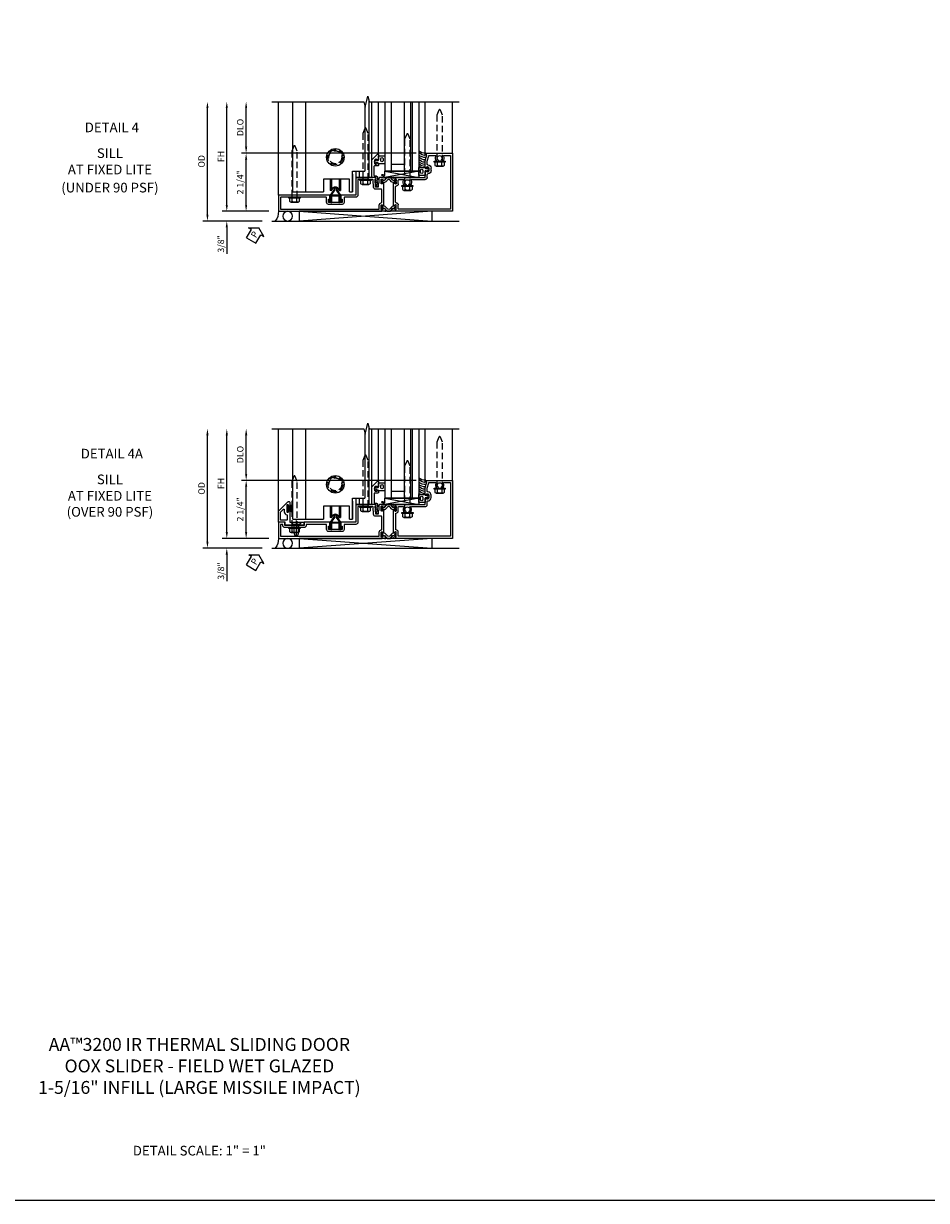
# Model space of a CAD drawing. Units: inches. Extents: x 0 to 127, y 0 to 82.
# Drawn here: x 28 to 63, y 0 to 46 of the extents above; entities that cross this region are included whole.
import ezdxf
from ezdxf.enums import TextEntityAlignment as Align

# ---------------------------------------------------------------- set-up
doc = ezdxf.new("R2010")
doc.units = ezdxf.units.IN
doc.header["$MEASUREMENT"] = 0
for name, pattern in [('B128386$0$HIDDEN', [0.375, 0.25, -0.125]), ('B128910$0$CENTER', [2, 1.25, -0.25, 0.25, -0.25]), ('Sliding Door Edge at Sill$0$b420460$0$HIDDEN', [0.375, 0.25, -0.125]), ('Sliding Door Edge at Sill$0$HIDDEN', [0.375, 0.25, -0.125])]:
    doc.linetypes.add(name, pattern=pattern)
doc.layers.get('0').update_dxf_attribs({"color": 4})
for name, color, linetype in [('B128386$0$HIDDEN', 3, 'B128386$0$HIDDEN'), ('B128910$0$CENTER', 1, 'B128910$0$CENTER'), ('FORMAT', 7, 'Continuous'), ('Shop Detail', 4, 'Continuous'), ('Shop Detail Dimensions', 2, 'Continuous'), ('Sliding Door Edge at Sill$0$b420460$0$hidden', 3, 'Sliding Door Edge at Sill$0$b420460$0$HIDDEN'), ('Sliding Door Edge at Sill$0$hidden', 3, 'Sliding Door Edge at Sill$0$HIDDEN'), ('TEXT', 3, 'Continuous')]:
    doc.layers.add(name, color=color, linetype=linetype)
doc.styles.get("Standard").update_dxf_attribs({"font": 'arial.ttf'})
doc.styles.add('STYLE2', font='arialbd.ttf')
doc.dimstyles.new('EXT_ON-ON', dxfattribs={"dimscale": 2, "dimtxt": 0.125, "dimasz": 0.125, "dimexe": 0.09, "dimexo": 0.1875, "dimgap": 0.05, "dimtad": 3, "dimdec": 5, "dimzin": 3, "dimdsep": 46, "dimlunit": 5, "dimtxsty": 'Standard', "dimcen": 0, "dimazin": 0, "dimtfac": 1, "dimtdec": 5, "dimtofl": 0, "dimtmove": 0, "dimatfit": 0, "dimfxl": 1, "dimfrac": 2, "dimtolj": 1, "dimtzin": 3, "dimarcsym": 0})

# ---------------------------------------------------------------- blocks, each defined once
blk = doc.blocks.new('B594100$0$B259351')
blk.add_lwpolyline([(-0.066, -0.575, -0.414214), (-0.074, -0.567), (-0.074, -0.549, -0.131652), (-0.072, -0.545), (-0.041, -0.49, 0.045374), (-0.033, -0.473, 0.314858), (-0.041, -0.446), (-0.142, -0.362, -0.223068), (-0.151, -0.343), (-0.151, -0.233, -0.223068), (-0.142, -0.214), (-0.041, -0.13, 0.314858), (-0.033, -0.102, 0.045374), (-0.041, -0.086), (-0.072, -0.031, -0.131652), (-0.074, -0.027), (-0.074, -0.008, -0.414214), (-0.066, 0), (-0.019, 0, -0.414214), (-0.011, -0.008), (-0.011, -0.017, 1.779511), (0.03, -0.017), (0.03, -0.008, -0.414214), (0.038, 0), (0.085, 0, -0.414214), (0.093, -0.008), (0.093, -0.027, -0.131652), (0.092, -0.031), (0.061, -0.086, 0.093275), (0.049, -0.121, -0.183604), (0.014, -0.182), (-0.05, -0.236, 0.469499), (-0.05, -0.34), (0.014, -0.393, -0.183604), (0.049, -0.455, 0.093275), (0.061, -0.49), (0.092, -0.545, -0.131652), (0.093, -0.549), (0.093, -0.567, -0.414214), (0.085, -0.575), (0.038, -0.575, -0.414214), (0.03, -0.567), (0.03, -0.559, 1.779511), (-0.011, -0.559), (-0.011, -0.567, -0.414214), (-0.019, -0.575)], format="xyb", close=True)
for centre, radius in [((0.01, -0.029), 0.024), ((0.01, -0.029), 0.019), ((0.01, -0.546), 0.024), ((0.01, -0.546), 0.019)]:
    blk.add_circle(centre, radius)
blk = doc.blocks.new('B594100$0$b594006m')
for p, q in [((0.42, 5.587), (-1.67, 5.587)), ((-1.67, 5.587), (-1.67, 3.58)), ((0.42, 5.33), (0.42, 5.587)), ((0.193, 5.237), (0.193, 5.281)), ((0.222, 5.22), (0.193, 5.237)), ((0.193, 5.098), (0.222, 5.115)), ((0.193, 5.054), (0.193, 5.098)), ((-0.517, 4.08), (-0.517, 4.605)), ((-0.437, 4.685), (-0.319, 4.685)), ((-0.169, 4.835), (-0.081, 4.835)), ((0.069, 4.685), (0.194, 4.685)), ((0.194, 4.685), (0.405, 4.741)), ((0.42, 4.761), (0.42, 5.005)), ((-0.745, 3.987), (-0.745, 4.031)), ((-0.716, 3.97), (-0.745, 3.987)), ((-0.745, 3.848), (-0.716, 3.865)), ((-0.745, 3.804), (-0.745, 3.848)), ((-0.517, 3.58), (-0.517, 3.755)), ((-1.65, 3.56), (-1.498, 3.56)), ((-1.398, 3.462), (-0.789, 3.462)), ((-0.689, 3.56), (-0.537, 3.56))]:
    blk.add_line(p, q)
blk.add_lwpolyline([(-1.506, 3.48, -0.414214), (-1.498, 3.472), (-1.498, 3.45), (-1.526, 3.402, 1.014347), (-1.526, 3.382), (-0.661, 3.382, 1.014347), (-0.662, 3.402), (-0.689, 3.45), (-0.689, 3.472, -0.414214), (-0.681, 3.48), (-0.506, 3.48, -0.419335), (-0.496, 3.47), (-0.497, 3.438, -0.548686), (-0.511, 3.429, 0.368978), (-0.524, 3.425), (-0.541, 3.401, 0.781849), (-0.556, 3.388), (-0.526, 3.329, 0.123758), (-0.519, 3.322), (-0.484, 3.297, 0.25407), (-0.465, 3.295), (-0.444, 3.304, 0.328193), (-0.438, 3.314), (-0.44, 3.342, 0.204816), (-0.444, 3.349), (-0.459, 3.361, -0.297638), (-0.463, 3.371), (-0.437, 3.464), (-0.437, 4.605), (-0.203, 4.605, 0.669376), (-0.192, 4.631, -0.199773), (-0.219, 4.694), (-0.219, 4.705, -0.414214), (-0.169, 4.755), (-0.081, 4.755, -0.414214), (-0.031, 4.705), (-0.031, 4.694, -0.199773), (-0.058, 4.631, 0.669376), (-0.047, 4.605), (0.205, 4.605), (0.438, 4.667), (0.438, 4.605), (0.47, 4.605, 0.414214), (0.5, 4.635), (0.5, 5.667), (-1.75, 5.667), (-1.75, 3.464), (-1.725, 3.371, -0.297638), (-1.728, 3.361), (-1.743, 3.349, 0.204816), (-1.747, 3.342), (-1.749, 3.314, 0.328193), (-1.743, 3.304), (-1.722, 3.295, 0.25407), (-1.703, 3.297), (-1.668, 3.322, 0.123758), (-1.662, 3.329), (-1.632, 3.388, 0.781849), (-1.646, 3.401), (-1.664, 3.425, 0.368978), (-1.676, 3.429, -0.548686), (-1.691, 3.438), (-1.691, 3.47, -0.419335), (-1.681, 3.48)], format="xyb", close=True)
for centre, radius, start, end in [((0.313, 5.167), 0.165, 61.7725, 136.6582), ((0.313, 5.167), 0.165, 223.3418, 298.2275), ((0.227, 5.228), 0.01, 240, 324.535), ((0.227, 5.107), 0.01, 35.465, 120), ((0.313, 5.167), 0.095, 215.465, 144.535), ((0.4, 5.33), 0.02, 241.7725, 0), ((0.4, 5.005), 0.02, 0, 118.2275), ((-0.437, 4.605), 0.08, 90, 180), ((-0.319, 4.705), 0.02, 270, 0), ((-0.169, 4.705), 0.13, 90, 180), ((-0.081, 4.705), 0.13, 360, 90), ((0.069, 4.705), 0.02, 180, 270), ((0.4, 4.761), 0.02, 284.9008, 0), ((-0.625, 3.917), 0.165, 61.7725, 136.6582), ((-0.625, 3.917), 0.165, 223.3418, 298.2275), ((-0.711, 3.978), 0.01, 240, 324.535), ((-0.711, 3.857), 0.01, 35.465, 120), ((-0.625, 3.917), 0.095, 215.465, 144.535), ((-0.537, 4.08), 0.02, 241.7725, 360), ((-0.537, 3.755), 0.02, 0, 118.2275), ((-1.65, 3.58), 0.02, 180, 270), ((-1.498, 3.48), 0.08, 1.146, 90), ((-1.398, 3.482), 0.02, 181.146, 270), ((-0.789, 3.482), 0.02, 270, 358.854), ((-0.689, 3.48), 0.08, 90, 178.854), ((-0.537, 3.58), 0.02, 270, 0)]:
    blk.add_arc(centre, radius, start, end)
blk = doc.blocks.new('B594100$0$b594001m')
for points in [[(-1.75, 2.921), (-1.725, 3.014, 0.297638), (-1.728, 3.024), (-1.743, 3.036, -0.204816), (-1.747, 3.043), (-1.749, 3.071, -0.328193), (-1.743, 3.081), (-1.722, 3.09, -0.25407), (-1.703, 3.088), (-1.668, 3.063, -0.123758), (-1.662, 3.056), (-1.632, 2.997, -0.781849), (-1.646, 2.984), (-1.664, 2.96, -0.368978), (-1.676, 2.956, 0.548686), (-1.691, 2.947), (-1.691, 2.915, 0.419335), (-1.681, 2.905), (-1.506, 2.905, 0.414214), (-1.498, 2.913), (-1.498, 2.935), (-1.526, 2.983, -1.014347), (-1.526, 3.003), (-0.661, 3.003, -1.014347), (-0.662, 2.983), (-0.689, 2.935), (-0.689, 2.913, 0.414214), (-0.681, 2.905), (-0.506, 2.905, 0.419335), (-0.496, 2.915), (-0.497, 2.947, 0.548686), (-0.511, 2.956, -0.368978), (-0.524, 2.96), (-0.541, 2.984, -0.781849), (-0.556, 2.997), (-0.526, 3.056, -0.123758), (-0.519, 3.063), (-0.484, 3.088, -0.25407), (-0.465, 3.09), (-0.444, 3.081, -0.328193), (-0.438, 3.071), (-0.44, 3.043, -0.204816), (-0.444, 3.036), (-0.459, 3.024, 0.297638), (-0.463, 3.014), (-0.438, 2.921), (-0.438, 2.855, -0.414214), (-0.477, 2.815), (-0.637, 2.815), (-0.711, 2.781), (-0.812, 2.781), (-0.812, 2.687), (-0.487, 2.671), (-0.487, 2.703), (-0.438, 2.703), (-0.438, 1.937, -0.414214), (-0.458, 1.917), (-1.125, 1.917), (-1.125, 1.343), (-1.274, 1.343), (-1.274, 1.383), (-1.404, 1.383), (-1.404, 0.865), (-1.274, 0.865), (-1.274, 0.905), (-1.125, 0.905), (-1.125, -1.083), (-1.75, -1.083)], [(-1.67, -1.003), (-1.67, 2.805, -0.414214), (-1.65, 2.825), (-1.506, 2.825, 0.387308), (-1.418, 2.905, -0.387308), (-1.399, 2.923), (-0.912, 2.923, -0.414214), (-0.892, 2.903), (-0.892, 2.687, 0.399823), (-0.816, 2.607), (-0.537, 2.593, -0.399823), (-0.518, 2.573), (-0.518, 1.997), (-1.125, 1.997, 0.414214), (-1.205, 1.917), (-1.205, 1.483, -0.414214), (-1.225, 1.463), (-1.404, 1.463, 0.414214), (-1.484, 1.383), (-1.484, 0.865, 0.414214), (-1.404, 0.785), (-1.225, 0.785, -0.414214), (-1.205, 0.765), (-1.205, -0.983, -0.414214), (-1.225, -1.003)]]:
    blk.add_lwpolyline(points, format="xyb", close=True)
blk = doc.blocks.new('B594100')
for name, p in [('B594100$0$b594006m', (0, 0)), ('B594100$0$B259351', (-1.599, 3.48)), ('B594100$0$b594001m', (0, 0))]:
    blk.add_blockref(name, p)
at = {"xscale": -1}
blk.add_blockref('B594100$0$B259351', (-0.588, 3.48), dxfattribs=at)
blk = doc.blocks.new('B128386', base_point=(6.361, 12.081))
for p, q in [((6.167, 12.216), (6.167, 11.946)), ((6.197, 12.171), (6.322, 12.171)), ((6.197, 11.991), (6.322, 11.991))]:
    blk.add_line(p, q)
blk.add_lwpolyline([(6.322, 11.901), (6.197, 11.901, -0.666173), (6.197, 11.991, -0.333087), (6.197, 12.171, -0.666173), (6.197, 12.261), (6.322, 12.261)], format="xyb")
blk.add_lwpolyline([(6.322, 12.297), (6.361, 12.297), (6.361, 11.865), (6.322, 11.865)], close=True)
at = {"layer": 'B128386$0$HIDDEN'}
blk.add_lwpolyline([(6.361, 11.973), (8.149, 11.973), (8.343, 12.054, 0.668179), (8.343, 12.109), (8.149, 12.189), (6.361, 12.189)], format="xyb", dxfattribs=at)
blk = doc.blocks.new('Sliding Door Edge at Sill$0$BD594156')
for p, q in [((0.812, 2.313), (0.812, 2.782)), ((0, 2.313), (0.812, 2.313)), ((0, 2.188), (0, 2.313)), ((0, 2.188), (0.5, 2.188)), ((0.5, 2.188), (0.5, 1.188)), ((0, 0), (0, 1.188)), ((0.5, 1.188), (0, 1.188))]:
    blk.add_line(p, q)
blk = doc.blocks.new('Sliding Door Edge at Sill$0$BD594158')
blk.add_circle((1.644, 1.345), 0.25)
blk = doc.blocks.new('Sliding Door Edge at Sill$0$b420460')
blk.add_circle((0, 0), 0.34)
at = {"layer": 'Sliding Door Edge at Sill$0$b420460$0$hidden'}
blk.add_circle((0, 0), 0.286, dxfattribs=at)
blk = doc.blocks.new('Sliding Door Edge at Sill')
for p, q in [((-0.52, -1), (-0.52, 2.5)), ((-0.02, -1), (-0.02, 2.5)), ((2.261, 2.333), (2.261, -0.188)), ((2.417, 2.59), (2.417, -0.438)), ((1.793, -0.313), (1.793, -1)), ((1.917, -0.188), (1.917, -0.438)), ((1.917, -0.438), (2.417, -0.438)), ((2.042, -0.188), (2.042, -0.438)), ((0.919, -0.5), (0.919, -0.944)), ((0.98, -0.5), (0.98, -0.944)), ((1.269, -0.5), (1.269, -0.944)), ((1.329, -0.5), (1.329, -0.944)), ((0.98, -0.944), (0.919, -0.944)), ((1.269, -0.944), (1.329, -0.944))]:
    blk.add_line(p, q)
for centre, radius, start, end in [((1.124, -0.944), 0.135, 3.9546, 176.0454), ((0.98, -0.934), 0.01, 270, 356.0454), ((1.269, -0.934), 0.01, 183.9546, 270)]:
    blk.add_arc(centre, radius, start, end)
at = {"linetype": 'Continuous'}
blk.add_blockref('Sliding Door Edge at Sill$0$b420460', (1.124, 0.345), dxfattribs=at)
at = {"xscale": -1, "rotation": 270}
blk.add_blockref('Sliding Door Edge at Sill$0$BD594156', (-0.52, -1), dxfattribs=at)
at = {"layer": 'Sliding Door Edge at Sill$0$hidden'}
blk.add_blockref('Sliding Door Edge at Sill$0$BD594158', (-0.52, -1), dxfattribs=at)
blk = doc.blocks.new('GT594003$0$1.3125 Inch Glass')
for p, q in [((-0.188, 4.355), (-0.188, 3.042)), ((2.5, 4.355), (-0.188, 4.355)), ((2.5, 4.105), (-0.188, 4.105)), ((2.5, 4.042), (-0.188, 4.042)), ((2.5, 3.792), (-0.188, 3.792)), ((0.062, 3.792), (0.062, 3.292)), ((2.5, 3.292), (-0.188, 3.292)), ((2.5, 3.042), (-0.188, 3.042))]:
    blk.add_line(p, q)
blk = doc.blocks.new('GT594003$0$B594031')
blk.add_lwpolyline([(1.516, -0.35, -0.414214), (1.466, -0.4), (1.378, -0.4, -0.414214), (1.328, -0.35), (1.328, -0.339, -0.199773), (1.355, -0.276, 0.669376), (1.344, -0.25), (1.278, -0.25, 0.414214), (1.258, -0.27), (1.258, -0.4, -0.414214), (1.238, -0.42), (0.891, -0.42, -0.414214), (0.871, -0.4), (0.871, -0.34, 0.414214), (0.813, -0.282), (0.745, -0.282, 0.245359), (0.698, -0.307), (0.507, -0.272), (0.507, -0.267, 0.414214), (0.502, -0.262), (0.461, -0.262, 0.408224), (0.457, -0.267), (0.457, -0.314), (0.729, -0.363), (0.749, -0.363), (0.745, -0.34), (0.813, -0.34), (0.813, -0.48, 0.414214), (0.833, -0.5), (1.5, -0.5), (1.716, -0.284, 0.668179), (1.702, -0.25), (1.5, -0.25, 0.669376), (1.49, -0.276, -0.199773), (1.516, -0.339)], format="xyb", close=True)
blk = doc.blocks.new('GT594003$0$B027010')
for p, q in [((-0.594, 0.001), (0.719, -0.249)), ((0.719, 0.001), (-0.594, -0.249))]:
    blk.add_line(p, q)
blk.add_lwpolyline([(0.719, -0.249), (-0.593, -0.249), (-0.703, -0.186, -1.000027), (-0.672, -0.133), (-0.593, -0.178), (-0.593, 0.001), (0.719, 0.001)], format="xyb", close=True)
blk = doc.blocks.new('GT594003$0$B027475-M')
for points in [[(0.138, 0.048), (0.051, 0.03, -0.554492), (0.045, 0.036), (0.057, 0.079, 1), (0.028, 0.086), (0.005, 0), (0.028, -0.086, 1), (0.057, -0.079), (0.045, -0.036, -0.554492), (0.051, -0.03), (0.138, -0.048, -0.357068), (0.15, -0.062), (0.15, -0.235), (0.4, -0.235), (0.4, 0.077), (0.15, 0.077), (0.15, 0.062, -0.357068)], [(0.239, -0.038), (0.239, -0.12, 1), (0.329, -0.12), (0.329, -0.038, 1)]]:
    blk.add_lwpolyline(points, format="xyb", close=True)
blk = doc.blocks.new('GT594003')
at = {"linetype": 'Continuous'}
for p, q in [((1.749, 1.562), (3.75, 1.562)), ((1.702, -0.25), (3.75, -0.25)), ((1.5, -0.5), (3.75, -0.5))]:
    blk.add_line(p, q, dxfattribs=at)
for centre, start in [((1.487, 1.562), 211.07), ((1.571, 1.562), 179.9722), ((1.654, 1.562), 179.9722), ((1.737, 1.562), 179.9722), ((1.826, 1.562), 178.1945), ((1.916, 1.562), 173.9679), ((2.002, 1.562), 169.8732), ((2.082, 1.562), 174.8019)]:
    blk.add_arc(centre, 0.333, start, 228.6313, dxfattribs=at)
for p, rotation in [((1.125, 1.712), 270), ((1.422, -0.4), 90)]:
    blk.add_blockref('GT594003$0$B027475-M', p, dxfattribs=dict(at, rotation=rotation))
at = {"linetype": 'Continuous', "xscale": -1, "rotation": 270}
blk.add_blockref('GT594003$0$B027010', (1.062, 0.594), dxfattribs=at)
at = {"linetype": 'Continuous'}
for name, p in [('GT594003$0$1.3125 Inch Glass', (1.25, -3.042)), ('GT594003$0$B594031', (0, 0))]:
    blk.add_blockref(name, p, dxfattribs=at)
blk = doc.blocks.new('B594450')
for p, q in [((-0.06, 0.476), (-0.196, 0.279)), ((-0.036, 0.469), (-0.172, 0.272)), ((0.036, 0.469), (0.172, 0.272)), ((0.06, 0.476), (0.196, 0.279)), ((-0.22, 0.024), (-0.22, 0.1)), ((-0.22, 0.1), (-0.196, 0.1)), ((-0.196, 0.019), (-0.196, 0.279)), ((-0.172, 0.024), (-0.172, 0.272)), ((0.172, 0.024), (0.172, 0.272)), ((0.196, 0.279), (0.196, 0.02)), ((0.196, 0.1), (0.22, 0.1)), ((0.22, 0.024), (0.22, 0.1))]:
    blk.add_line(p, q)
at = {"linetype": 'Continuous'}
for p, q in [((-0.06, 0.535), (-0.06, 0.476)), ((-0.036, 0.535), (-0.036, 0.469)), ((0.036, 0.535), (0.036, 0.469)), ((0.06, 0.535), (0.06, 0.476))]:
    blk.add_line(p, q, dxfattribs=at)
for radius in [0.06, 0.036]:
    blk.add_arc((0, 0.535), radius, 0, 180, dxfattribs=at)
for centre, start, end in [((-0.196, 0.024), 180, 0), ((0.196, 0.024), 179.9998, 0.0002)]:
    blk.add_arc(centre, 0.024, start, end)
blk = doc.blocks.new('PERIMETER SEAL')
at = {"linetype": 'Continuous'}
for p, q in [((-0.25, 0.375), (7, 0.375)), ((0.803, 0), (0.803, 0.375)), ((5.947, 0), (0.803, 0.375)), ((0.803, 0), (5.947, 0.375)), ((5.947, 0), (5.947, 0.375)), ((5.947, 0), (0.803, 0))]:
    blk.add_line(p, q, dxfattribs=at)
blk.add_circle((0.357, 0.188), 0.188, dxfattribs=at)
blk.add_arc((-0.516, 0.036), 0.517, 355.9761, 40.8937, dxfattribs=at)
blk = doc.blocks.new('*D49')
at = {"layer": 'Shop Detail Dimensions', "color": 0, "linetype": 'Continuous', "lineweight": -2, "transparency": 16777216}
for p, q in [((-2.333, 0.75), (-2.333, 2.25)), ((4.26, 0.5), (-2.513, 0.5))]:
    blk.add_line(p, q, dxfattribs=at)
at = {"layer": 'Shop Detail Dimensions', "color": 0, "linetype": 'Continuous', "transparency": 16777216}
for points in [[(-2.374, 2.25), (-2.291, 2.25), (-2.333, 2.5)], [(-2.374, 0.75), (-2.291, 0.75), (-2.333, 0.5)]]:
    blk.add_solid(points, dxfattribs=at)
at = {"layer": 'Shop Detail Dimensions', "color": 0, "linetype": 'Continuous', "transparency": 16777216, "insert": (-2.562, 1.5), "char_height": 0.25, "attachment_point": 5, "rotation": 90}
blk.add_mtext('\\A1;DLO', dxfattribs=at)
blk = doc.blocks.new('*D1940')
at = {"layer": 'Shop Detail Dimensions', "color": 0, "linetype": 'Continuous', "lineweight": -2, "transparency": 16777216}
for p, q in [((4.26, 0.5), (-2.513, 0.5)), ((-2.333, -1.5), (-2.333, 0.25)), ((-1.458, -1.75), (-2.513, -1.75))]:
    blk.add_line(p, q, dxfattribs=at)
at = {"layer": 'Shop Detail Dimensions', "color": 0, "linetype": 'Continuous', "transparency": 16777216}
for points in [[(-2.374, 0.25), (-2.291, 0.25), (-2.333, 0.5)], [(-2.374, -1.5), (-2.291, -1.5), (-2.333, -1.75)]]:
    blk.add_solid(points, dxfattribs=at)
at = {"layer": 'Shop Detail Dimensions', "color": 0, "linetype": 'Continuous', "transparency": 16777216, "insert": (-2.562, -0.625), "char_height": 0.25, "attachment_point": 5, "rotation": 90}
blk.add_mtext('\\A1;2 1/4"', dxfattribs=at)
blk = doc.blocks.new('*D50')
at = {"layer": 'Shop Detail Dimensions', "color": 0, "linetype": 'Continuous', "lineweight": -2, "transparency": 16777216}
for p, q in [((-3.083, -1.5), (-3.083, 2.25)), ((-1.458, -1.75), (-3.263, -1.75))]:
    blk.add_line(p, q, dxfattribs=at)
at = {"layer": 'Shop Detail Dimensions', "color": 0, "linetype": 'Continuous', "transparency": 16777216}
for points in [[(-3.124, 2.25), (-3.041, 2.25), (-3.083, 2.5)], [(-3.124, -1.5), (-3.041, -1.5), (-3.083, -1.75)]]:
    blk.add_solid(points, dxfattribs=at)
at = {"layer": 'Shop Detail Dimensions', "color": 0, "linetype": 'Continuous', "transparency": 16777216, "insert": (-3.308, 0.375), "char_height": 0.25, "attachment_point": 5, "rotation": 90}
blk.add_mtext('\\A1;FH', dxfattribs=at)
blk = doc.blocks.new('*D1941')
at = {"layer": 'Shop Detail Dimensions', "color": 0, "linetype": 'Continuous', "lineweight": -2, "transparency": 16777216}
for p, q in [((-3.083, -1.5), (-3.083, -1.25)), ((-1.458, -1.75), (-3.263, -1.75)), ((-1.708, -2.125), (-3.263, -2.125)), ((-3.083, -2.375), (-3.083, -3.403))]:
    blk.add_line(p, q, dxfattribs=at)
at = {"layer": 'Shop Detail Dimensions', "color": 0, "linetype": 'Continuous', "transparency": 16777216}
for points in [[(-3.124, -1.5), (-3.041, -1.5), (-3.083, -1.75)], [(-3.124, -2.375), (-3.041, -2.375), (-3.083, -2.125)]]:
    blk.add_solid(points, dxfattribs=at)
at = {"layer": 'Shop Detail Dimensions', "color": 0, "linetype": 'Continuous', "transparency": 16777216, "insert": (-3.312, -3.014), "char_height": 0.25, "attachment_point": 5, "rotation": 90}
blk.add_mtext('\\A1;3/8"', dxfattribs=at)
blk = doc.blocks.new('*D51')
at = {"layer": 'Shop Detail Dimensions', "color": 0, "linetype": 'Continuous', "lineweight": -2, "transparency": 16777216}
for p, q in [((-3.833, -1.875), (-3.833, 2.25)), ((-1.708, -2.125), (-4.013, -2.125))]:
    blk.add_line(p, q, dxfattribs=at)
at = {"layer": 'Shop Detail Dimensions', "color": 0, "linetype": 'Continuous', "transparency": 16777216}
for points in [[(-3.874, 2.25), (-3.791, 2.25), (-3.833, 2.5)], [(-3.874, -1.875), (-3.791, -1.875), (-3.833, -2.125)]]:
    blk.add_solid(points, dxfattribs=at)
at = {"layer": 'Shop Detail Dimensions', "color": 0, "linetype": 'Continuous', "transparency": 16777216, "insert": (-4.062, 0.187), "char_height": 0.25, "attachment_point": 5, "rotation": 90}
blk.add_mtext('\\A1;OD', dxfattribs=at)
blk = doc.blocks.new('PSEAL1')
at = {"layer": 'TEXT', "color": 7}
for p, q in [((-0.575, 0.21), (-0.196, 0.21)), ((-0.575, 0.21), (-0.575, -0.21)), ((-0.196, 0.21), (-0.196, 0.338)), ((-0.196, 0.338), (0, 0)), ((-0.196, -0.338), (0, 0)), ((-0.575, -0.21), (-0.196, -0.21)), ((-0.196, -0.21), (-0.196, -0.338))]:
    blk.add_line(p, q, dxfattribs=at)
at = {"layer": 'TEXT', "color": 3}
blk.add_text('P', height=0.25, dxfattribs=at).set_placement((-0.413, -0.116))
blk = doc.blocks.new('B594448')
blk.add_lwpolyline([(-0.133, 0.245, -0.414214), (-0.127, 0.251), (0.127, 0.251, -0.414214), (0.133, 0.245), (0.133, 0), (0.157, 0), (0.157, 0.245, 0.414214), (0.127, 0.275), (-0.127, 0.275, 0.414214), (-0.157, 0.245), (-0.157, 0), (-0.133, 0)], format="xyb", close=True)
blk = doc.blocks.new('B594101$0$B259351')
blk.add_lwpolyline([(-0.066, -0.575, -0.414214), (-0.074, -0.567), (-0.074, -0.549, -0.131652), (-0.072, -0.545), (-0.041, -0.49, 0.045374), (-0.033, -0.473, 0.314858), (-0.041, -0.446), (-0.142, -0.362, -0.223068), (-0.151, -0.343), (-0.151, -0.233, -0.223068), (-0.142, -0.214), (-0.041, -0.13, 0.314858), (-0.033, -0.102, 0.045374), (-0.041, -0.086), (-0.072, -0.031, -0.131652), (-0.074, -0.027), (-0.074, -0.008, -0.414214), (-0.066, 0), (-0.019, 0, -0.414214), (-0.011, -0.008), (-0.011, -0.017, 1.779511), (0.03, -0.017), (0.03, -0.008, -0.414214), (0.038, 0), (0.085, 0, -0.414214), (0.093, -0.008), (0.093, -0.027, -0.131652), (0.092, -0.031), (0.061, -0.086, 0.093275), (0.049, -0.121, -0.183604), (0.014, -0.182), (-0.05, -0.236, 0.469499), (-0.05, -0.34), (0.014, -0.393, -0.183604), (0.049, -0.455, 0.093275), (0.061, -0.49), (0.092, -0.545, -0.131652), (0.093, -0.549), (0.093, -0.567, -0.414214), (0.085, -0.575), (0.038, -0.575, -0.414214), (0.03, -0.567), (0.03, -0.559, 1.779511), (-0.011, -0.559), (-0.011, -0.567, -0.414214), (-0.019, -0.575)], format="xyb", close=True)
for centre, radius in [((0.01, -0.029), 0.024), ((0.01, -0.029), 0.019), ((0.01, -0.546), 0.024), ((0.01, -0.546), 0.019)]:
    blk.add_circle(centre, radius)
blk = doc.blocks.new('B594101')
for points in [[(-0.439, 3.352), (-0.454, 3.364, -0.297638), (-0.457, 3.375), (-0.438, 3.448), (-0.438, 4.605), (-0.203, 4.605, 0.669376), (-0.192, 4.631, -0.199773), (-0.219, 4.694), (-0.219, 4.705, -0.414214), (-0.169, 4.755), (-0.081, 4.755, -0.414214), (-0.031, 4.705), (-0.031, 4.694, -0.199773), (-0.058, 4.631, 0.669376), (-0.047, 4.605), (0.205, 4.605), (0.438, 4.667), (0.438, 4.605), (0.47, 4.605, 0.414214), (0.5, 4.635), (0.5, 5.667), (-1.75, 5.667), (-1.75, 3.448), (-1.73, 3.375, -0.297638), (-1.734, 3.364), (-1.749, 3.352, 0.204816), (-1.752, 3.345), (-1.755, 3.318, 0.328193), (-1.749, 3.308), (-1.728, 3.299, 0.25407), (-1.709, 3.301), (-1.673, 3.326, 0.123758), (-1.667, 3.333), (-1.637, 3.391, 0.781849), (-1.652, 3.404), (-1.669, 3.429, 0.368978), (-1.682, 3.432, -0.548686), (-1.696, 3.441), (-1.697, 3.47, -0.419335), (-1.687, 3.48), (-1.506, 3.48, -0.414214), (-1.498, 3.472), (-1.498, 3.45), (-1.526, 3.402, 1.014347), (-1.526, 3.382), (-0.661, 3.382, 1.014347), (-0.662, 3.402), (-0.689, 3.45), (-0.689, 3.472, -0.414214), (-0.681, 3.48), (-0.501, 3.48, -0.419335), (-0.491, 3.47), (-0.491, 3.441, -0.548686), (-0.506, 3.432, 0.368978), (-0.518, 3.429), (-0.536, 3.404, 0.781849), (-0.55, 3.391), (-0.52, 3.333, 0.123758), (-0.514, 3.326), (-0.479, 3.301, 0.25407), (-0.46, 3.299), (-0.439, 3.308, 0.328193), (-0.433, 3.318), (-0.435, 3.345, 0.204816)], [(-1.498, 3.56, -0.408367), (-1.418, 3.482, 0.408367), (-1.398, 3.462), (-0.789, 3.462, 0.408367), (-0.769, 3.482, -0.408367), (-0.689, 3.56), (-0.537, 3.56, 0.414214), (-0.518, 3.58), (-0.518, 3.755, 0.567084), (-0.547, 3.772, -0.338898), (-0.745, 3.804), (-0.745, 3.848), (-0.716, 3.865, -0.386545), (-0.702, 3.862, 3.127286), (-0.702, 3.973, -0.386545), (-0.716, 3.97), (-0.745, 3.987), (-0.745, 4.031, -0.338898), (-0.547, 4.063, 0.567084), (-0.518, 4.08), (-0.518, 4.605, -0.414214), (-0.438, 4.685), (-0.319, 4.685, 0.414214), (-0.299, 4.705, -0.414214), (-0.169, 4.835), (-0.081, 4.835, -0.414214), (0.049, 4.705, 0.414214), (0.069, 4.685), (0.194, 4.685), (0.405, 4.741, 0.339937), (0.42, 4.761), (0.42, 5.005, 0.567084), (0.391, 5.022, -0.338898), (0.193, 5.054), (0.193, 5.098), (0.222, 5.115, -0.386545), (0.235, 5.112, 3.127286), (0.235, 5.223, -0.386545), (0.222, 5.22), (0.193, 5.237), (0.193, 5.281, -0.338898), (0.391, 5.313, 0.567084), (0.42, 5.33), (0.42, 5.587), (-1.67, 5.587), (-1.67, 3.58, 0.414214), (-1.65, 3.56)], [(-0.439, 3.033), (-0.454, 3.021, 0.297638), (-0.457, 3.01), (-0.438, 2.937), (-0.438, 2.855, -0.414214), (-0.477, 2.815), (-0.637, 2.815), (-0.711, 2.781), (-0.812, 2.781), (-0.812, 2.687), (-0.488, 2.671), (-0.488, 2.703), (-0.438, 2.703), (-0.438, 1.937, -0.414214), (-0.458, 1.917), (-1.125, 1.917), (-1.125, 1.343), (-1.274, 1.343), (-1.274, 1.383), (-1.404, 1.383), (-1.404, 0.865), (-1.274, 0.865), (-1.274, 0.905), (-1.125, 0.905), (-1.125, -0.083), (-1.25, -0.083), (-1.25, -0.833), (-1.125, -0.833), (-1.125, -1.083), (-1.75, -1.083), (-1.75, 2.937), (-1.73, 3.01, 0.297638), (-1.734, 3.021), (-1.749, 3.033, -0.204816), (-1.752, 3.04), (-1.755, 3.067, -0.328193), (-1.749, 3.077), (-1.728, 3.086, -0.25407), (-1.709, 3.084), (-1.673, 3.059, -0.123758), (-1.667, 3.052), (-1.637, 2.994, -0.781849), (-1.652, 2.981), (-1.669, 2.956, -0.368978), (-1.682, 2.953, 0.548686), (-1.696, 2.944), (-1.697, 2.915, 0.419335), (-1.687, 2.905), (-1.506, 2.905, 0.414214), (-1.498, 2.913), (-1.498, 2.935), (-1.526, 2.983, -1.014347), (-1.526, 3.003), (-0.661, 3.003, -1.014347), (-0.662, 2.983), (-0.689, 2.935), (-0.689, 2.913, 0.414214), (-0.681, 2.905), (-0.501, 2.905, 0.419335), (-0.491, 2.915), (-0.491, 2.944, 0.548686), (-0.506, 2.953, -0.368978), (-0.518, 2.956), (-0.536, 2.981, -0.781849), (-0.55, 2.994), (-0.52, 3.052, -0.123758), (-0.514, 3.059), (-0.479, 3.084, -0.25407), (-0.46, 3.086), (-0.439, 3.077, -0.328193), (-0.433, 3.067), (-0.435, 3.04, -0.204816)], [(-0.816, 2.607), (-0.537, 2.593, -0.399823), (-0.518, 2.573), (-0.518, 1.997), (-1.125, 1.997, 0.414214), (-1.205, 1.917), (-1.205, 1.483, -0.414214), (-1.225, 1.463), (-1.404, 1.463, 0.414214), (-1.484, 1.383), (-1.484, 0.865, 0.414214), (-1.404, 0.785), (-1.225, 0.785, -0.414214), (-1.205, 0.765), (-1.205, 0.017, -0.414214), (-1.225, -0.003), (-1.25, -0.003, 0.414214), (-1.33, -0.083), (-1.33, -0.833, 0.414214), (-1.25, -0.913), (-1.225, -0.913, -0.414214), (-1.205, -0.933), (-1.205, -0.983, -0.414214), (-1.225, -1.003), (-1.67, -1.003), (-1.67, 2.805, -0.414214), (-1.65, 2.825), (-1.506, 2.825, 0.387308), (-1.418, 2.905, -0.387308), (-1.399, 2.923), (-0.913, 2.923, -0.414214), (-0.892, 2.903), (-0.892, 2.687, 0.399823)]]:
    blk.add_lwpolyline(points, format="xyb", close=True)
blk.add_blockref('B594101$0$B259351', (-1.599, 3.48))
blk.add_blockref('B594101$0$B259351', (-1.599, 3.48))
at = {"xscale": -1}
blk.add_blockref('B594101$0$B259351', (-0.588, 3.48), dxfattribs=at)
blk.add_blockref('B594101$0$B259351', (-0.588, 3.48), dxfattribs=at)
blk = doc.blocks.new('B594035')
for points in [[(-1.25, -0.093), (-1.339, -0.093, 0.414214), (-1.359, -0.113), (-1.359, -0.801, 0.414214), (-1.339, -0.821), (-1.25, -0.821), (-1.25, -1.063, 0.414214), (-1.23, -1.083), (-0.825, -1.083), (-0.456, -0.713, 0.198912), (-0.45, -0.699), (-0.45, -0.665, 0.414214), (-0.47, -0.645), (-0.608, -0.645, 0.414214), (-0.628, -0.665), (-0.628, -0.672, 0.414214), (-0.608, -0.692), (-0.589, -0.692, -0.414214), (-0.569, -0.712), (-0.569, -0.733, -0.414214), (-0.588, -0.753), (-0.844, -0.753, -0.414214), (-0.864, -0.733), (-0.864, -0.712, -0.414214), (-0.844, -0.692), (-0.825, -0.692, 0.414214), (-0.805, -0.673), (-0.805, -0.665, 0.414214), (-0.825, -0.645), (-1.23, -0.645, -0.414214), (-1.25, -0.625)], [(-0.867, -1.003, 0.198912), (-0.853, -0.997), (-0.743, -0.887, 0.668179), (-0.757, -0.853), (-0.844, -0.853, -0.347643), (-0.961, -0.76, 0.347643), (-0.98, -0.745), (-1.15, -0.745, 0.414214), (-1.17, -0.765), (-1.17, -0.983, 0.414214), (-1.15, -1.003)]]:
    blk.add_lwpolyline(points, format="xyb", close=True)
blk = doc.blocks.new('*D72')
at = {"layer": 'Shop Detail Dimensions', "color": 0, "linetype": 'Continuous', "lineweight": -2, "transparency": 16777216}
for p, q in [((26.787, 6.141), (26.787, 7.64)), ((33.379, 5.891), (26.607, 5.891))]:
    blk.add_line(p, q, dxfattribs=at)
at = {"layer": 'Shop Detail Dimensions', "color": 0, "linetype": 'Continuous', "transparency": 16777216}
for points in [[(26.745, 7.64), (26.829, 7.64), (26.787, 7.89)], [(26.745, 6.141), (26.829, 6.141), (26.787, 5.891)]]:
    blk.add_solid(points, dxfattribs=at)
at = {"layer": 'Shop Detail Dimensions', "color": 0, "linetype": 'Continuous', "transparency": 16777216, "insert": (26.558, 6.891), "char_height": 0.25, "attachment_point": 5, "rotation": 90}
blk.add_mtext('\\A1;DLO', dxfattribs=at)
blk = doc.blocks.new('*D1942')
at = {"layer": 'Shop Detail Dimensions', "color": 0, "linetype": 'Continuous', "lineweight": -2, "transparency": 16777216}
for p, q in [((0.717, 0.687), (-6.055, 0.687)), ((-5.875, -1.313), (-5.875, 0.437)), ((-5, -1.563), (-6.055, -1.563))]:
    blk.add_line(p, q, dxfattribs=at)
at = {"layer": 'Shop Detail Dimensions', "color": 0, "linetype": 'Continuous', "transparency": 16777216}
for points in [[(-5.917, 0.437), (-5.833, 0.437), (-5.875, 0.687)], [(-5.917, -1.313), (-5.833, -1.313), (-5.875, -1.563)]]:
    blk.add_solid(points, dxfattribs=at)
at = {"layer": 'Shop Detail Dimensions', "color": 0, "linetype": 'Continuous', "transparency": 16777216, "insert": (-6.104, -0.438), "char_height": 0.25, "attachment_point": 5, "rotation": 90}
blk.add_mtext('\\A1;2 1/4"', dxfattribs=at)
blk = doc.blocks.new('*D73')
at = {"layer": 'Shop Detail Dimensions', "color": 0, "linetype": 'Continuous', "lineweight": -2, "transparency": 16777216}
for p, q in [((26.037, 3.891), (26.037, 7.64)), ((27.662, 3.641), (25.857, 3.641))]:
    blk.add_line(p, q, dxfattribs=at)
at = {"layer": 'Shop Detail Dimensions', "color": 0, "linetype": 'Continuous', "transparency": 16777216}
for points in [[(25.995, 7.64), (26.079, 7.64), (26.037, 7.89)], [(25.995, 3.891), (26.079, 3.891), (26.037, 3.641)]]:
    blk.add_solid(points, dxfattribs=at)
at = {"layer": 'Shop Detail Dimensions', "color": 0, "linetype": 'Continuous', "transparency": 16777216, "insert": (25.812, 5.766), "char_height": 0.25, "attachment_point": 5, "rotation": 90}
blk.add_mtext('\\A1;FH', dxfattribs=at)
blk = doc.blocks.new('*D1943')
at = {"layer": 'Shop Detail Dimensions', "color": 0, "linetype": 'Continuous', "lineweight": -2, "transparency": 16777216}
for p, q in [((-6.625, -1.313), (-6.625, -1.063)), ((-5, -1.563), (-6.805, -1.563)), ((-5.25, -1.938), (-6.805, -1.938)), ((-6.625, -2.188), (-6.625, -3.216))]:
    blk.add_line(p, q, dxfattribs=at)
at = {"layer": 'Shop Detail Dimensions', "color": 0, "linetype": 'Continuous', "transparency": 16777216}
for points in [[(-6.667, -1.313), (-6.583, -1.313), (-6.625, -1.563)], [(-6.667, -2.188), (-6.583, -2.188), (-6.625, -1.938)]]:
    blk.add_solid(points, dxfattribs=at)
at = {"layer": 'Shop Detail Dimensions', "color": 0, "linetype": 'Continuous', "transparency": 16777216, "insert": (-6.854, -2.827), "char_height": 0.25, "attachment_point": 5, "rotation": 90}
blk.add_mtext('\\A1;3/8"', dxfattribs=at)
blk = doc.blocks.new('*D74')
at = {"layer": 'Shop Detail Dimensions', "color": 0, "linetype": 'Continuous', "lineweight": -2, "transparency": 16777216}
for p, q in [((25.287, 3.516), (25.287, 7.64)), ((27.412, 3.266), (25.107, 3.266))]:
    blk.add_line(p, q, dxfattribs=at)
at = {"layer": 'Shop Detail Dimensions', "color": 0, "linetype": 'Continuous', "transparency": 16777216}
for points in [[(25.245, 7.64), (25.329, 7.64), (25.287, 7.89)], [(25.245, 3.516), (25.329, 3.516), (25.287, 3.266)]]:
    blk.add_solid(points, dxfattribs=at)
at = {"layer": 'Shop Detail Dimensions', "color": 0, "linetype": 'Continuous', "transparency": 16777216, "insert": (25.058, 5.578), "char_height": 0.25, "attachment_point": 5, "rotation": 90}
blk.add_mtext('\\A1;OD', dxfattribs=at)
blk = doc.blocks.new('B128910', base_point=(0, 0))
for p, q in [((0, 0.192), (0.081, 0.124)), ((0, -0.192), (0, 0.192)), ((0.081, 0.124), (0.081, -0.124)), ((0.081, 0.095), (0.375, 0.095)), ((0.375, 0.095), (0.5, 0.065)), ((0.5, -0.065), (0.5, 0.065)), ((0, -0.192), (0.081, -0.124)), ((0.081, -0.095), (0.375, -0.095)), ((0.375, -0.095), (0.5, -0.065))]:
    blk.add_line(p, q)
at = {"layer": 'B128910$0$CENTER'}
blk.add_line((-0.07, 0), (0.57, 0), dxfattribs=at)
blk = doc.blocks.new('B127098M')
blk.add_hatch(color=256).paths.add_polyline_path([(-0.135, 0.046), (-0.135, 0.017), (0.136, 0.017), (0.136, 0.046)])
for p, q in [((-0.052, 0.046), (-0.168, 0.232)), ((-0.048, 0.046), (-0.149, 0.232)), ((-0.135, 0.046), (0.136, 0.046)), ((-0.135, 0.046), (-0.135, 0.017)), ((-0.135, 0.017), (0.136, 0.017)), ((-0.043, 0.046), (-0.13, 0.232)), ((-0.036, 0.046), (-0.112, 0.232)), ((-0.03, 0.046), (-0.096, 0.232)), ((-0.027, 0.046), (-0.077, 0.232)), ((-0.023, 0.046), (-0.056, 0.232)), ((-0.016, 0.046), (-0.037, 0.232)), ((-0.011, 0.046), (-0.021, 0.232)), ((0.011, 0.046), (0.017, 0.232)), ((0.016, 0.046), (0.032, 0.232)), ((0.023, 0.046), (0.051, 0.232)), ((0.027, 0.046), (0.072, 0.232)), ((0.031, 0.046), (0.091, 0.232)), ((0.036, 0.046), (0.107, 0.232)), ((0.043, 0.046), (0.125, 0.232)), ((0.048, 0.046), (0.143, 0.232)), ((0.052, 0.046), (0.161, 0.232)), ((0.136, 0.046), (0.136, 0.017))]:
    blk.add_line(p, q)
at = {"const_width": 0.01}
for points in [[(-0.203, 0.229, -0.095298), (-0.052, 0.046)], [(0.203, 0.229, 0.095298), (0.052, 0.046)]]:
    blk.add_lwpolyline(points, format="xyb", dxfattribs=at)
blk.add_lwpolyline([(0, 0.046), (0, 0.232)], dxfattribs=at)
blk = doc.blocks.new('S594FSS06')
at = {"layer": 'Shop Detail', "linetype": 'Continuous'}
for p, q in [((-1.0825, -1.125), (-1.0825, 2.49968)), ((2.542501, 0.25), (2.5425, 2.5)), ((2.7925, 0.451716), (2.7925, 2.5)), ((5.6675, 0.5), (5.6675, 2.5))]:
    blk.add_line(p, q, dxfattribs=at)
blk.add_lwpolyline([(-1.3325, 2.49968), (2.228103, 2.49968), (2.281023, 2.287428), (2.386944, 2.712252), (2.439864, 2.5), (5.9175, 2.5)], dxfattribs=at)
at = {"linetype": 'Continuous'}
for name, p in [('Sliding Door Edge at Sill', (0, 0)), ('B594450', (1.124353, -1.40406))]:
    blk.add_blockref(name, p, dxfattribs=at)
at = {"linetype": 'Continuous', "xscale": -1, "rotation": 270}
for name, p in [('GT594003', (3.042501, -1.25)), ('B594100', (0, 0))]:
    blk.add_blockref(name, p, dxfattribs=at)
at = {"linetype": 'Continuous', "rotation": 90}
for p in [(5.1675, 0.1925), (2.2925, -0.5175), (3.917502, -0.745), (-0.4575, -1.205)]:
    blk.add_blockref('B128386', p, dxfattribs=at)
blk.add_blockref('B594448', (1.124353, -1.40406))
at = {"layer": 'Shop Detail', "linetype": 'Continuous', "xscale": -1, "rotation": 180}
blk.add_blockref('PERIMETER SEAL', (-1.0825, -1.75), dxfattribs=at)
at = {"layer": 'TEXT', "rotation": 59.80895319506357}
blk.add_blockref('PSEAL1', (-1.844157, -2.387369), dxfattribs=at)
at = {"layer": 'Shop Detail Dimensions', "linetype": 'Continuous'}
for base, p1, text, picture, middle in [((-3.8325, 2.49968), (-1.3325, -2.125001), 'OD', '*D51', (-4.061849, 0.187339)), ((-3.0825, 2.49968), (-1.0825, -1.75), 'FH', '*D50', (-3.3075, 0.37484)), ((-2.3325, 2.49968), (4.635, 0.5), 'DLO', '*D49', (-2.561849, 1.49984))]:
    dim = blk.add_linear_dim(base=base, p1=p1, p2=(-1.3325, 2.49968), angle=90, text=text, dimstyle='EXT_ON-ON', override={"dimpost": '"', "dimse2": 1}, dxfattribs=at)
    dim.commit()
    dim.dimension.update_dxf_attribs({"geometry": picture, "text_midpoint": middle})
for base, p2, picture, middle in [((-2.3325, 0.5), (4.635, 0.5), '*D1940', (-2.561763, -0.625)), ((-3.0825, -2.125001), (-1.3325, -2.125001), '*D1941', (-3.311849, -3.014223))]:
    dim = blk.add_linear_dim(base=base, p1=(-1.0825, -1.75), p2=p2, angle=90, dimstyle='EXT_ON-ON', override={"dimpost": '"'}, dxfattribs=at)
    dim.commit()
    dim.dimension.update_dxf_attribs({"geometry": picture, "text_midpoint": middle})
blk = doc.blocks.new('S594FSHP06')
at = {"layer": 'Shop Detail', "linetype": 'Continuous'}
for p, q in [((-4.625, -0.512795), (-4.625, 2.68718)), ((-1, 0.125001), (-1, 2.6875)), ((-0.75, 0.639216), (-0.75, 2.6875)), ((2.125, 0.6875), (2.125, 2.6875))]:
    blk.add_line(p, q, dxfattribs=at)
blk.add_lwpolyline([(-4.875, 2.68718), (-1.314397, 2.68718), (-1.261477, 2.474928), (-1.155556, 2.899752), (-1.102636, 2.6875), (2.375, 2.6875)], dxfattribs=at)
at = {"linetype": 'Continuous'}
for name, p in [('Sliding Door Edge at Sill', (-3.5425, 0.1875)), ('B594450', (-2.418147, -1.21656))]:
    blk.add_blockref(name, p, dxfattribs=at)
at = {"linetype": 'Continuous', "xscale": -1, "rotation": 270}
for name, p in [('GT594003', (-0.499999, -1.0625)), ('B594101', (-3.5425, 0.1875)), ('B594035', (-3.5425, 0.3125))]:
    blk.add_blockref(name, p, dxfattribs=at)
at = {"linetype": 'Continuous'}
for name, p, rotation in [('B128386', (1.625, 0.38), 90), ('B128386', (-1.25, -0.33), 90), ('B128386', (0.375002, -0.5575), 90), ('B128386', (-4, -1.1425), 90), ('B127098M', (-4.295, -0.403782), 270), ('B128910', (-3.935653, -0.9375), 270)]:
    blk.add_blockref(name, p, dxfattribs=dict(at, rotation=rotation))
blk.add_blockref('B594448', (-2.418147, -1.21656))
at = {"layer": 'Shop Detail', "linetype": 'Continuous', "xscale": -1, "rotation": 180}
blk.add_blockref('PERIMETER SEAL', (-4.625, -1.5625), dxfattribs=at)
at = {"layer": 'TEXT', "rotation": 59.80895319506357}
blk.add_blockref('PSEAL1', (-5.386657, -2.199869), dxfattribs=at)
at = {"layer": 'Shop Detail Dimensions', "linetype": 'Continuous'}
for base, p1, text, picture, middle in [((-7.375, 2.68718), (-4.875, -1.937501), 'OD', '*D74', (-7.604349, 0.374839)), ((-6.625, 2.68718), (-4.625, -1.5625), 'FH', '*D73', (-6.85, 0.56234)), ((-5.875, 2.68718), (1.0925, 0.6875), 'DLO', '*D72', (-6.104349, 1.68734))]:
    dim = blk.add_linear_dim(base=base, p1=p1, p2=(-4.875, 2.68718), angle=90, text=text, dimstyle='EXT_ON-ON', override={"dimpost": '"', "dimse2": 1}, dxfattribs=at)
    dim.commit()
    dim.dimension.update_dxf_attribs({"geometry": picture, "text_midpoint": middle, "insert": (-32.661852, -5.20325)})
for base, p2, picture, middle in [((-5.875, 0.6875), (1.0925, 0.6875), '*D1942', (-6.104263, -0.4375)), ((-6.625, -1.937501), (-4.875, -1.937501), '*D1943', (-6.854349, -2.826723))]:
    dim = blk.add_linear_dim(base=base, p1=(-4.625, -1.5625), p2=p2, angle=90, dimstyle='EXT_ON-ON', override={"dimpost": '"'}, dxfattribs=at)
    dim.commit()
    dim.dimension.update_dxf_attribs({"geometry": picture, "text_midpoint": middle})

msp = doc.modelspace()

# ---------------------------------------------------------------- linework, layer by layer
at = {"layer": 'FORMAT'}
msp.add_lwpolyline([(127.188, 0), (0, 0), (0, 81.528)], dxfattribs=at)

# ---------------------------------------------------------------- block references
for name, p in [('S594FSS06', (38.523, 40.084)), ('S594FSHP06', (42.066, 27.221))]:
    msp.add_blockref(name, p)

# ---------------------------------------------------------------- texts
at = {"color": 2, "linetype": 'Continuous'}
for s, p in [('DETAIL 4', (30.987, 41.399)), ('DETAIL 4A', (30.987, 28.756))]:
    msp.add_text(s, height=0.375, dxfattribs=at).set_placement(p, align=Align.CENTER)
at = {"style": 'STYLE2'}
for s, p in [('SILL', (30.912, 40.401)), ('AT FIXED LITE', (30.912, 39.765)), ('(UNDER 90 PSF)', (30.912, 39.066)), ('SILL', (30.912, 27.758)), ('AT FIXED LITE', (30.912, 27.122)), ('(OVER 90 PSF)', (30.912, 26.501))]:
    msp.add_text(s, height=0.375, dxfattribs=at).set_placement(p, align=Align.CENTER)
at = {"attachment_point": 2}
for s, insert, char_height, width in [('AA™3200 IR THERMAL SLIDING DOOR\\POOX SLIDER - FIELD WET GLAZED\\P1-5/16" INFILL (LARGE MISSILE IMPACT)', (34.379, 6.297), 0.5, 16.57011), ('DETAIL SCALE: 1" = 1"', (34.379, 2.118), 0.375, 11.91801)]:
    msp.add_mtext(s, dxfattribs=dict(at, insert=insert, char_height=char_height, width=width))

doc.saveas('drawing.dxf')
